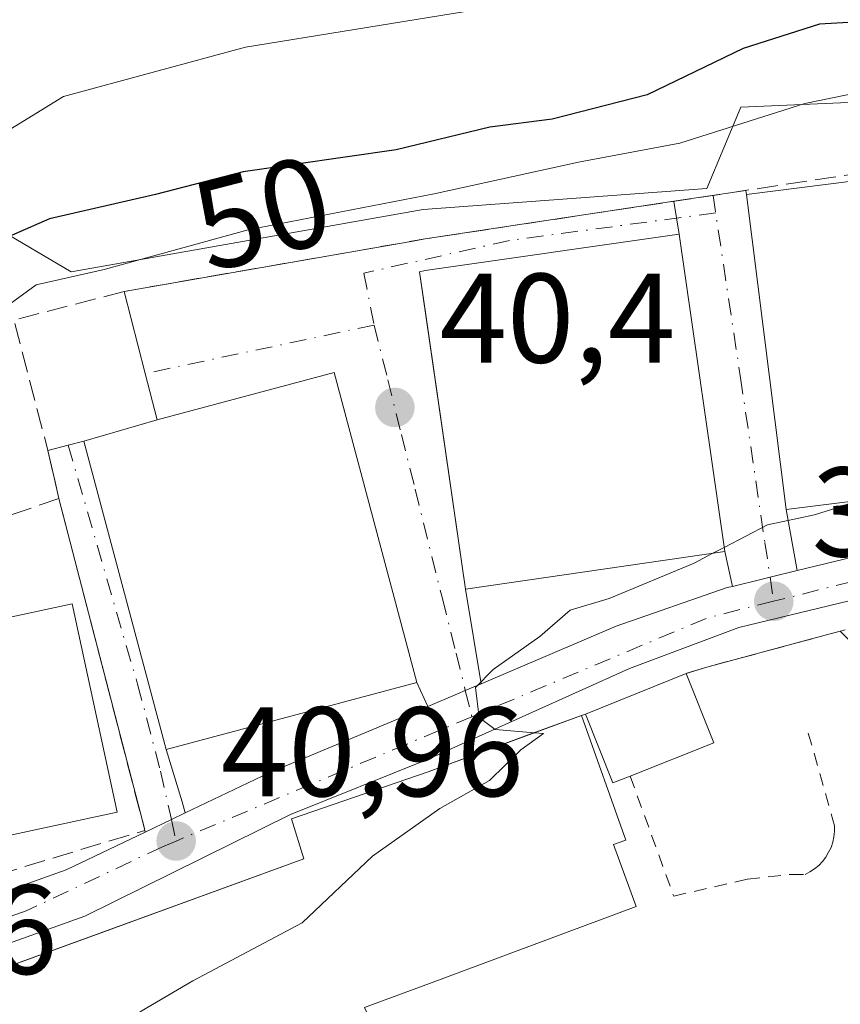
# Model space of a CAD drawing. Units: metres. Extents: x 606471 to 609889, y 4791717 to 4794099.
# Drawn here: x 606716 to 606780, y 4792921 to 4792998 of the extents above; entities that cross this region are included whole.
import ezdxf
from ezdxf.enums import TextEntityAlignment as Align

# ---------------------------------------------------------------- set-up
doc = ezdxf.new("R2010")
doc.units = ezdxf.units.M
doc.header["$MEASUREMENT"] = 0
for name, pattern in [('DGN Style 2', [1.6480167562047852, 0.988810053722871, -0.6592067024819142]), ('DGN Style 3', [2.307223458686699, 1.648016756204785, -0.6592067024819142]), ('DGN Style 4', [2.6384748266838614, 1.318413404963828, -0.6592067024819142, 0.001648016756204785, -0.6592067024819142])]:
    doc.linetypes.add(name, pattern=pattern)
for name, color, linetype, lineweight in [('Carretera de calzada única Cxs', 7, 'Continuous', 13), ('Carretera de calzada única eje', 7, 'DGN Style 4', 0), ('Comarca CxS', 21, 'Continuous', 0), ('Comunidad Autónoma CxS', 142, 'Continuous', 0), ('Curva de nivel maestra', 30, 'Continuous', 30), ('Curva de nivel normal', 30, 'Continuous', 0), ('Edificación Cxs', 1, 'Continuous', 13), ('Edificación ligera Cxs', 1, 'Continuous', 0), ('Instalación educativa CxS', 9, 'Continuous', 0), ('Municipio CxS', 4, 'Continuous', 0), ('Núcleo urbano CxS', 7, 'Continuous', 0), ('Obra de contención lineal', 1, 'DGN Style 3', 13), ('Prado CxS', 92, 'Continuous', 0), ('Provincia CxS', 1, 'Continuous', 0), ('Punto de cota en terreno', 7, 'Continuous', 0), ('Rótulo de curva de nivel directora', 7, 'Continuous', 0), ('Rótulo de punto de cota en terreno', 7, 'Continuous', 0), ('Seto lineal', 92, 'DGN Style 3', 0), ('Valla', 7, 'DGN Style 2', 0), ('Vegetación y arbolados urbanos CxS', 151, 'Continuous', 0), ('Vía urbana Cxs', 4, 'Continuous', 0), ('Vía urbana eje', 4, 'DGN Style 4', 0)]:
    doc.layers.add(name, color=color, linetype=linetype, lineweight=lineweight)
doc.styles.add('Style-Arial', font='txt')

# ---------------------------------------------------------------- blocks, each defined once
blk = doc.blocks.new('5PATER')
at = {"layer": 'Vegetación y arbolados urbanos CxS', "linetype": 'Continuous', "lineweight": 0}
h = blk.add_hatch(color=51, dxfattribs=at)
edge = h.paths.add_edge_path()
edge.add_ellipse((0, 0), major_axis=(-0.1095731443231308, -0.1110710700762829), ratio=0.9994222409660322, start_angle=0, end_angle=360)

msp = doc.modelspace()

# ---------------------------------------------------------------- linework, layer by layer
at = {"layer": 'Carretera de calzada única Cxs', "color": 7, "linetype": 'Continuous', "lineweight": 13, "extrusion": (0.2356821710264409, -0.9718146148859086, 0.005501686506580538), "elevation": -4514857.072109981, "flags": 128}
msp.add_lwpolyline([(1719309.58365061, 24881.94120621073), (1719311.99840353, 24881.73120303246), (1719312.641140992, 24881.73070143194), (1719314.840511381, 24881.61070120874)], dxfattribs=at)
at = {"layer": 'Carretera de calzada única Cxs', "color": 7, "linetype": 'Continuous', "lineweight": 13, "extrusion": (0.3904201509231943, -0.9129957318705254, 0.1183676448161148), "elevation": -4139045.973724302, "flags": 128}
msp.add_lwpolyline([(2442369.878637068, 493440.4865849573), (2442377.181965341, 493443.1598786431), (2442390.727633408, 493442.1864351786)], dxfattribs=at)
at = {"layer": 'Carretera de calzada única Cxs', "color": 7, "linetype": 'Continuous', "lineweight": 13, "extrusion": (0.4324533840343592, -0.9016551873547047, 0.001412003393562667), "elevation": -4059193.654280893, "flags": 128}
msp.add_lwpolyline([(2619780.699257183, 5774.788271727944), (2619782.979523177, 5773.99517093731), (2619784.198836775, 5773.997670939805)], dxfattribs=at)
at = {"layer": 'Carretera de calzada única Cxs', "color": 7, "linetype": 'Continuous', "lineweight": 13}
for points in [[(606698.8202000001, 4792924.190099999, 45.16670000000158), (606719.4200999998, 4792931.540100001, 44.08349999999336), (606725.6535, 4792934.5252, 43.18730000000505), (606727.7100000001, 4792935.510399999, 42.39419999999518), (606728.8093999998, 4792936.037599999, 42.39669999999751), (606735.4001000002, 4792939.200099999, 45.0512000000017), (606747.9001000002, 4792944.420100001, 44.08460000000196), (606750.2339000005, 4792945.4056, 43.37579999999434), (606750.8601000002, 4792945.670100001, 42.93550000000687), (606752.0982999997, 4792946.198100001, 41.75010000000475), (606762.7500999998, 4792950.7401, 44.03660000000673), (606771.4702000003, 4792953.770099999, 42.4091999999946), (606771.8882999998, 4792953.871300001, 42.23639999999432), (606774.2352999998, 4792954.439200001, 42.02640000000247), (606774.8600000005, 4792954.590399999, 42.02589999999327), (606776.9974999996, 4792955.1084, 41.90589999999793), (606782.8601000002, 4792956.530099999, 42.03879999999481), (606793.0800999999, 4792957.9301, 41.47569999999541), (606797.4005000005, 4792958.054099999, 40.69530000000668), (606799.6999000004, 4792958.120100001, 40.95590000000084), (606801.6901000004, 4792958.190099999, 41.18610000000626), (606807.5900999998, 4792958.370100001, 42.05520000000251), (606820.1801000005, 4792957.7601, 42.93439999999828)], [(606776.9974999996, 4792955.1084, 41.90589999999793), (606782.8601000002, 4792956.530099999, 42.03879999999481), (606793.0800999999, 4792957.9301, 41.47569999999541), (606797.4005000005, 4792958.054099999, 40.69539999999688)], [(606819.8400999998, 4792954.520099999, 44.79970000000321), (606807.5601000005, 4792955.100099999, 41.55389999999898), (606793.3501000004, 4792954.670100001, 40.19599999999627), (606783.4702000003, 4792953.3201, 40.99439999999595), (606772.3901000004, 4792950.640100001, 40.33779999999388), (606763.7901, 4792947.4101, 41.82859999999346), (606747.9301000005, 4792940.270099999, 45.97819999999774), (606737.1001000004, 4792935.9001, 45.35559999999532), (606720.9001000002, 4792927.9001, 45.40529999999853), (606700.0500999996, 4792920.460100001, 47.41370000000461), (606692.3583000004, 4792918.1362, 45.68439999999828), (606690.2117999997, 4792917.487700001, 44.800900000002), (606681.2500999998, 4792914.780099999, 46.59940000000643), (606650.8000999996, 4792908.040100001, 46.96659999999974)], [(606827.2100999998, 4792953.3201, 46.23850000000675), (606819.8400999998, 4792954.520099999, 44.79970000000321), (606807.5601000005, 4792955.100099999, 41.55389999999898), (606793.3501000004, 4792954.670100001, 40.19599999999627), (606783.4702000003, 4792953.3201, 40.99439999999595), (606772.3901000004, 4792950.640100001, 40.33779999999388), (606763.7901, 4792947.4101, 41.82859999999346), (606747.9301000005, 4792940.270099999, 45.97819999999774), (606737.1001000004, 4792935.9001, 45.35559999999532), (606720.9001000002, 4792927.9001, 45.40529999999853), (606700.0500999996, 4792920.460100001, 47.41370000000461), (606692.3583000004, 4792918.1362, 45.68439999999828)], [(606752.0982999997, 4792946.198100001, 41.75010000000475), (606762.7500999998, 4792950.7401, 44.03660000000673), (606771.4702000003, 4792953.770099999, 42.4091999999946), (606771.8882999998, 4792953.871200001, 42.23639999999432)], [(606747.9001000002, 4792944.420100001, 44.08460000000196), (606750.2339000005, 4792945.4056, 43.37579999999434), (606750.8601000002, 4792945.670100001, 42.93550000000687), (606752.0982999997, 4792946.198100001, 41.75010000000475)], [(606659.1402000004, 4792913.8301, 47.75830000000133), (606680.2100999998, 4792918.5601, 45.27360000000044), (606698.8202000001, 4792924.190099999, 45.16670000000158), (606719.4200999998, 4792931.540100001, 44.08349999999336), (606725.6535, 4792934.5252, 43.18730000000505)]]:
    msp.add_polyline3d(points, dxfattribs=at)
at = {"layer": 'Carretera de calzada única eje', "color": 7, "linetype": 'DGN Style 4', "lineweight": 0, "extrusion": (0.161303772208825, -0.09890855861625329, 0.9819359399185156), "elevation": -376149.2590943899, "flags": 128}
msp.add_lwpolyline([(4403152.479299398, 1952263.208840781), (4403148.682268989, 1952267.001907266), (4403132.296186167, 1952279.001040815)], dxfattribs=at)
at = {"layer": 'Carretera de calzada única eje', "color": 7, "linetype": 'DGN Style 4', "lineweight": 0, "extrusion": (-0.03651568355670754, -0.01533376492729671, 0.9992154324806742), "elevation": -95606.46273863073, "flags": 128}
msp.add_lwpolyline([(-4184213.072723796, 2413229.360643069), (-4184213.072723796, 2413204.080712265)], dxfattribs=at)
at = {"layer": 'Carretera de calzada única eje', "color": 7, "linetype": 'DGN Style 4', "lineweight": 0}
for points in [[(606799.9401000004, 4792956.350099999, 40.74869999999646), (606790.7600999996, 4792955.950099999, 40.66839999999502), (606781.3400999998, 4792954.2501, 41.37699999999313), (606775.1401000004, 4792952.700099999, 40.39470000000438)], [(606728.0800999999, 4792933.8201, 42.38159999999334), (606727.0100999996, 4792933.370100001, 42.33580000000075), (606716.2701000003, 4792928.3101, 44.18619999999646), (606696.5201000003, 4792921.4901, 45.75299999999697), (606691.3601000002, 4792919.8201, 45.42380000000412)]]:
    msp.add_polyline3d(points, dxfattribs=at)
at = {"layer": 'Comarca CxS', "color": 21, "linetype": 'Continuous', "lineweight": 0}
msp.add_3dface([(609888.9500008489, 4791784.96998205), (606507.5000008233, 4791730.97998205), (606471.1300008224, 4794044.569982027), (609851.4000008501, 4794098.569982026)], dxfattribs=at)
at = {"layer": 'Comunidad Autónoma CxS', "color": 142, "linetype": 'Continuous', "lineweight": 0}
msp.add_3dface([(609888.9500008489, 4791784.96998205), (606507.5000008233, 4791730.97998205), (606471.1300008224, 4794044.569982027), (609851.4000008501, 4794098.569982026)], dxfattribs=at)
at = {"layer": 'Curva de nivel maestra', "color": 30, "linetype": 'Continuous', "lineweight": 30, "elevation": 50, "flags": 128}
msp.add_lwpolyline([(606821.0800000001, 4793002.190099999), (606816.1699999999, 4792999.890100001), (606806.5300000003, 4792998.290100001), (606794.2599999999, 4792998.100099999), (606785.6399999997, 4792998.530099999), (606778.7599999999, 4792998.1501), (606772.7400000002, 4792996.220100001), (606765.1699999999, 4792992.5801), (606757.7100000001, 4792990.670100001), (606752.79, 4792990.040100001), (606745.4100000003, 4792988.2501), (606733.3600000005, 4792986.520099999), (606726.4600000001, 4792984.720100001), (606718.1100000005, 4792982.8101), (606712.5800000001, 4792980.4001), (606709.5099999999, 4792978.110099999), (606707.8799999999, 4792975.640100001), (606707.6430000003, 4792975.112700001)], dxfattribs=at)
at = {"layer": 'Curva de nivel normal', "color": 30, "linetype": 'Continuous', "lineweight": 0, "flags": 128}
for points, elevation in [([(606829.8399999999, 4793014.66), (606813.2999999998, 4793009.359999999), (606803.5300000003, 4793007.57), (606795.8700000001, 4793005.800000001), (606784.8099999996, 4793004.279999999), (606774.9800000006, 4793003.180000001), (606752.8200000003, 4792999.439999999), (606733.54, 4792996.34), (606719.2199999997, 4792992.439999999), (606712.5800000001, 4792988.380000001), (606705.9000000004, 4792984.869999999), (606700.8799999999, 4792982.970000001), (606694.4600000001, 4792980.230000001), (606685.5199999996, 4792978.140000001), (606679.1299999999, 4792976.050000001), (606673.4800000006, 4792976), (606666.0499999998, 4792976.390000001), (606649.9299999997, 4792978)], 55), ([(606800.6972000003, 4792994.079800001), (606798.7100000001, 4792994.34), (606789.1100000005, 4792994.26), (606777.5999999996, 4792991.880000001), (606767.7599999999, 4792988.76), (606759.7599999999, 4792987.279999999), (606748.4000000004, 4792984.77), (606733.75, 4792981.939999999), (606722.4100000003, 4792978.810000001), (606717.0599999996, 4792977.619999999), (606714.7199999997, 4792975.92), (606713.75, 4792971), (606714.9500000002, 4792961.59), (606713.6600000003, 4792954.09), (606711.6200000001, 4792950.7237)], 45), ([(606782.0324999997, 4792960.6634), (606778.3499999996, 4792959.51), (606774.6600000003, 4792958.710000001), (606771.2525000004, 4792956.9386)], 40), ([(606770.3591, 4792956.474099999), (606768.8700000001, 4792955.699999999), (606762.1799999997, 4792952.91), (606759.1200000001, 4792951.99), (606756.7199999997, 4792949.930000001), (606753.0599999996, 4792947.32), (606751.6600000003, 4792945.92), (606751.9600000001, 4792943.539999999), (606753.2199999997, 4792942.59), (606756.3090000004, 4792942.3455)], 40), ([(606771.2525000004, 4792956.9386), (606770.3591, 4792956.474099999)], 40), ([(606756.3090000004, 4792942.3455), (606757.0099999999, 4792942.289999999), (606755.2199999997, 4792941), (606752.7699999996, 4792938.59), (606748.8499999996, 4792936.369999999), (606743.54, 4792932.630000001), (606738.0099999999, 4792927.380000001), (606729.4000000004, 4792922.82), (606725.3399999999, 4792920.41), (606723.2100000001, 4792918.970000001), (606721.2100000001, 4792916.199999999), (606718.2100000001, 4792914), (606711.54, 4792911.710000001), (606705.8799999999, 4792908.890000001), (606703.4400000004, 4792906.65), (606703.4107999997, 4792906.373299999)], 40)]:
    msp.add_lwpolyline(points, dxfattribs=dict(at, elevation=elevation))
at = {"layer": 'Edificación Cxs', "color": 1, "linetype": 'Continuous', "lineweight": 13, "flags": 128}
for points, elevation in [([(606771.3000999996, 4792956.610099999), (606750.8701, 4792953.6601), (606747.7100999998, 4792975.4301), (606747.2600999996, 4792978.630100001), (606747.6901000004, 4792978.7401), (606767.6901000004, 4792981.590100001)], 49.70200000000477), ([(606747.0301000001, 4792946.3101), (606727.3101000005, 4792941.030099999), (606720.8201000001, 4792965.300100001), (606726.6001000004, 4792966.9901), (606740.5201000003, 4792970.720100001)], 50.30160000000615), ([(606743.5601000005, 4792919.340100001), (606726.7100999998, 4792913.600099999), (606726.1700999998, 4792914.5801), (606723.1501000002, 4792913.590100001), (606722.5301000001, 4792913.390100001), (606699.2600999996, 4792904.850099999), (606697.4901000002, 4792904.360099999), (606693.3000999996, 4792916.090100001), (606722.9634999996, 4792926.888800001), (606738.1300999997, 4792932.4101), (606737.1601, 4792935.5701), (606747.9401000004, 4792939.2601), (606760.0100999996, 4792943.710100001), (606763.5100999996, 4792933.880100001), (606762.5201000003, 4792933.540100001), (606764.3201000001, 4792928.670100001), (606748.0500999996, 4792922.590100001), (606743.5372000001, 4792920.9363), (606742.9200999998, 4792920.710100001)], 49.93050000000223)]:
    msp.add_lwpolyline(points, close=True, dxfattribs=dict(at, elevation=elevation))
at = {"layer": 'Edificación Cxs', "color": 1, "linetype": 'Continuous', "lineweight": 13}
for points in [[(606797.0900999998, 4792962.5601, 45.29979999999341), (606776.1300999997, 4792959.920100001, 47.46199999999953), (606772.9901000002, 4792984.7301, 48.05490000000282), (606793.9401000004, 4792987.390100001, 49.4265000000014), (606797.0900999998, 4792962.5601, 45.29979999999341)], [(606771.3000999996, 4792956.610099999, 46.37110000000393), (606750.8701, 4792953.6601, 47.7045999999973), (606747.7100999998, 4792975.4301, 49.70200000000477), (606747.2600999996, 4792978.630100001, 48.67089999999735), (606747.6901000004, 4792978.7401, 49.09480000000622), (606767.6901000004, 4792981.590100001, 48.130799999999), (606771.3000999996, 4792956.610099999, 46.37110000000393)], [(606747.0301000001, 4792946.3101, 46.45020000000659), (606727.3101000005, 4792941.030099999, 48.57679999999527), (606720.8201000001, 4792965.300100001, 48.23739999999816), (606726.6001000004, 4792966.9901, 50.30160000000615), (606740.5201000003, 4792970.720100001, 46.10559999999532), (606747.0301000001, 4792946.3101, 46.45020000000659)], [(606723.4401000004, 4792936.0801, 45.5908999999956), (606711.5900999998, 4792933.550100001, 46.48990000000049), (606708.0601000005, 4792949.960100001, 48.34519999999611), (606719.9001000002, 4792952.5001, 49.17560000000231), (606723.4401000004, 4792936.0801, 45.5908999999956)], [(606699.2600999996, 4792904.850099999, 46.7100999999966), (606697.4901000002, 4792904.360099999, 46.32580000000598), (606693.3000999996, 4792916.090100001, 47.14990000000398), (606722.9634999996, 4792926.888800001, 47.00560000000405), (606738.1300999997, 4792932.4101, 49.93050000000221), (606737.1601, 4792935.5701, 45.76609999999346), (606747.9401000004, 4792939.2601, 47.46279999999388), (606760.0100999996, 4792943.710100001, 44.33800000000338), (606763.5100999996, 4792933.880100001, 46.23949999999604), (606762.5201000003, 4792933.540100001, 48.08930000000692), (606764.3201000001, 4792928.670100001, 42.94430000000284), (606748.0500999996, 4792922.590100001, 45.42389999999432), (606743.5372000001, 4792920.9363, 46.42389999999432), (606742.9200999998, 4792920.710100001, 46.49709999999322), (606743.5601000005, 4792919.340100001, 43.70669999999518), (606726.7100999998, 4792913.600099999, 44.17789999999513), (606726.1700999998, 4792914.5801, 46.04989999999816), (606723.1501000002, 4792913.590100001, 46.42479999999341)]]:
    msp.add_polyline3d(points, dxfattribs=at)
for points in [[(606797.0900999998, 4792962.5601, 49.4265000000014), (606776.1300999997, 4792959.920100001, 49.4265000000014), (606772.9901000002, 4792984.7301, 49.4265000000014), (606793.9401000004, 4792987.390100001, 49.4265000000014)], [(606723.4401000004, 4792936.0801, 49.17560000000231), (606711.5900999998, 4792933.550100001, 49.17560000000231), (606708.0601000005, 4792949.960100001, 49.17560000000231), (606719.9001000002, 4792952.5001, 49.17560000000231)]]:
    msp.add_3dface(points, dxfattribs=at)
at = {"layer": 'Edificación ligera Cxs', "color": 1, "linetype": 'Continuous', "lineweight": 0, "elevation": 46.02060000000346, "flags": 128}
msp.add_lwpolyline([(606763.8400999998, 4792938.9301), (606762.4801000003, 4792938.390100001), (606760.3201000001, 4792943.8201), (606768.2401000002, 4792947.0101), (606770.4200999998, 4792941.5601)], close=True, dxfattribs=at)
at = {"layer": 'Edificación ligera Cxs', "color": 1, "linetype": 'Continuous', "lineweight": 0, "extrusion": (0.3614026940103727, 0.1455649739415859, 0.9209771610216132), "elevation": 917010.1634751824, "flags": 128}
msp.add_lwpolyline([(4219173.156539387, -2167519.039327529), (4219173.156539388, -2167528.310237215)], dxfattribs=at)
at = {"layer": 'Edificación ligera Cxs', "color": 1, "linetype": 'Continuous', "lineweight": 0, "extrusion": (0.5138762382106725, 0.09363039899502884, 0.8527394444884557), "elevation": 760603.8396459651, "flags": 128}
msp.add_lwpolyline([(4606550.636076193, -1241644.786902015), (4606544.883578226, -1241646.156325697), (4606543.475661197, -1241638.012150745)], dxfattribs=at)
at = {"layer": 'Edificación ligera Cxs', "color": 1, "linetype": 'Continuous', "lineweight": 0, "extrusion": (0.6658242804134472, 0.4705939132526585, 0.5789813437594208), "elevation": 2659551.469739347, "flags": 128}
msp.add_lwpolyline([(3563805.197128955, -1888519.114010371), (3563805.541111023, -1888516.657491545), (3563811.222059104, -1888519.023986664)], dxfattribs=at)
at = {"layer": 'Instalación educativa CxS', "color": 9, "linetype": 'Continuous', "lineweight": 0, "extrusion": (0.3614026940103727, 0.1455649739415859, 0.9209771610216132), "elevation": 917010.1634751824, "flags": 128}
msp.add_lwpolyline([(4219173.156539387, -2167519.039327529), (4219173.156539388, -2167528.310237215)], dxfattribs=at)
at = {"layer": 'Instalación educativa CxS', "color": 9, "linetype": 'Continuous', "lineweight": 0, "extrusion": (0.5657451193693033, 0.2007482664621608, 0.799770337923488), "elevation": 1305482.115613079, "flags": 128}
msp.add_lwpolyline([(4314096.619702382, -1739181.969115498), (4314096.619702382, -1739182.380405675)], dxfattribs=at)
at = {"layer": 'Instalación educativa CxS', "color": 9, "linetype": 'Continuous', "lineweight": 0, "extrusion": (0.3420790778840972, -0.9396711682123812, 1.021493539496486e-05), "elevation": -4296227.976389884, "flags": 128}
msp.add_lwpolyline([(2209648.518644134, 91.03559122561683), (2209680.086495205, 90.89129122560936), (2209696.226833158, 93.81619122576012)], dxfattribs=at)
at = {"layer": 'Instalación educativa CxS', "color": 9, "linetype": 'Continuous', "lineweight": 0}
for points in [[(606693.3000999996, 4792916.090100001, 47.14990000000398), (606738.1300999997, 4792932.4101, 49.93050000000221), (606737.1601, 4792935.5701, 45.76609999999346), (606747.9401000004, 4792939.2601, 47.46279999999388), (606756.1098999997, 4792942.2722, 46.66689999999653), (606760.0100999996, 4792943.710100001, 44.33800000000338), (606760.3201000001, 4792943.8201, 44.0911000000051), (606768.2401000002, 4792947.0101, 40.47900000000664), (606769.8701, 4792947.5101, 40.38400000000547), (606777.8210000005, 4792949.649, 40.76919999999518), (606780.3901000004, 4792950.340100001, 41.85709999999381), (606788.0201000003, 4792942.6501, 42.7048000000068), (606789.3400999998, 4792943.950099999, 41.08090000000084), (606802.9801000003, 4792930.100099999, 39.24049999999988), (606801.7100999998, 4792928.840100001, 39.16300000000047), (606804.2600999996, 4792926.2601, 39.65630000000237), (606802.2100999998, 4792924.2301, 38.9484999999986), (606799.7901, 4792921.850099999, 38.9890000000014), (606799.2600999996, 4792921.4101, 39.03979999999865), (606772.8262999998, 4792899.874199999, 46.10129999999481)], [(606768.2401000002, 4792947.0101, 40.47900000000664), (606769.8701, 4792947.5101, 40.38400000000547), (606777.8210000005, 4792949.649, 40.76919999999518), (606780.3901000004, 4792950.340100001, 41.85709999999381)], [(606738.1300999997, 4792932.4101, 49.93050000000221), (606737.1601, 4792935.5701, 45.76609999999346), (606747.9401000004, 4792939.2601, 47.46279999999388), (606756.1098999997, 4792942.2722, 46.66689999999653), (606760.0100999996, 4792943.710100001, 44.33800000000338)]]:
    msp.add_polyline3d(points, dxfattribs=at)
at = {"layer": 'Municipio CxS', "color": 4, "linetype": 'Continuous', "lineweight": 0}
msp.add_3dface([(609888.9500008489, 4791784.96998205), (606507.5000008233, 4791730.97998205), (606471.1300008224, 4794044.569982027), (609851.4000008501, 4794098.569982026)], dxfattribs=at)
at = {"layer": 'Núcleo urbano CxS', "color": 7, "linetype": 'Continuous', "lineweight": 0}
for points in [[(606690.9619000005, 4792827.944900001, 37.04260000000068), (606677.1583000004, 4792878.691099999, 40.81549999999697), (606668.5686999997, 4792915.576099999, 45.41220000000612), (606659.5040999996, 4792954.062700001, 52.16180000000168), (606684.0799000004, 4792959.8749, 50.7103000000061), (606680.5037000002, 4792979.085300001, 56.81339999999909), (606712.2275, 4792983.108100001, 52.92350000000442), (606719.8252999998, 4792978.6395, 46.42350000000442), (606747.5264999997, 4792983.5549, 45.80909999999858), (606769.8744999999, 4792985.201500001, 43.35439999999653), (606772.5449000001, 4792991.595699999, 48.26499999999942), (606782.8219, 4792992.0461, 46.00209999999788), (606796.2281, 4792992.492900001, 45.01540000000386), (606796.6744999997, 4792998.300899999, 51.0789999999979), (606802.2178999997, 4792998.300899999, 50.30800000000454), (606823.0367000002, 4792998.301100001, 49.63490000000456)], [(606802.2178999997, 4792998.300899999, 50.30800000000454), (606796.6744999997, 4792998.300899999, 51.0789999999979), (606796.2281, 4792992.492900001, 45.01540000000386), (606782.8219, 4792992.0461, 46.00209999999788), (606772.5449000001, 4792991.595699999, 48.26499999999942), (606769.8744999999, 4792985.201500001, 43.35439999999653), (606747.5264999997, 4792983.5549, 45.80909999999858), (606719.8252999998, 4792978.6395, 46.42350000000442), (606712.2275, 4792983.108100001, 52.92350000000442), (606680.5037000002, 4792979.085300001, 56.81339999999909)]]:
    msp.add_polyline3d(points, dxfattribs=at)
at = {"layer": 'Obra de contención lineal', "color": 1, "linetype": 'DGN Style 3', "lineweight": 13, "extrusion": (0.108246275751722, -0.8956340082724638, 0.4314191314854764), "elevation": -4227058.193582608, "flags": 128}
msp.add_lwpolyline([(1177512.121254594, 2021483.819090757), (1177458.66459232, 2021480.139664869), (1177434.629140181, 2021477.207009247)], dxfattribs=at)
at = {"layer": 'Obra de contención lineal', "color": 1, "linetype": 'DGN Style 3', "lineweight": 13, "extrusion": (0.2959099160792454, -0.04110436297712236, 0.9543310499560511), "elevation": -17433.54140243633, "flags": 128}
msp.add_lwpolyline([(4830871.686065167, 55840.85151838663), (4830868.265957466, 55849.51525085024), (4830858.469515929, 55845.27526711125)], dxfattribs=at)
at = {"layer": 'Obra de contención lineal', "color": 1, "linetype": 'DGN Style 3', "lineweight": 13, "extrusion": (0.9690530951085708, 0.2424977746389039, 0.04616197738050867), "elevation": 1750227.326222969, "flags": 128}
msp.add_lwpolyline([(4502309.007867116, -80833.65543068184), (4502305.110337398, -80831.9549178803), (4502278.128196788, -80836.86565288236)], dxfattribs=at)
at = {"layer": 'Obra de contención lineal', "color": 1, "linetype": 'DGN Style 3', "lineweight": 13, "extrusion": (0.5657451193693033, 0.2007482664621608, 0.799770337923488), "elevation": 1305482.115613079, "flags": 128}
msp.add_lwpolyline([(4314096.619702382, -1739182.380405675), (4314096.619702382, -1739181.969115498)], dxfattribs=at)
at = {"layer": 'Obra de contención lineal', "color": 1, "linetype": 'DGN Style 3', "lineweight": 13}
msp.add_polyline3d([(606802.7801000001, 4792953.550100001, 42.20359999999346), (606796.5601000005, 4792953.4901, 40.06479999999283), (606782.9901000002, 4792951.040100001, 42.03059999999823), (606780.3901000004, 4792950.340100001, 41.85709999999381), (606769.8701, 4792947.5101, 40.38400000000547), (606768.2401000002, 4792947.0101, 40.47900000000664)], dxfattribs=at)
at = {"layer": 'Prado CxS', "color": 92, "linetype": 'Continuous', "lineweight": 0}
for points in [[(606766.7361000003, 4793113.027100001, 112.0694999999978), (606773.6957, 4793079.395500001, 99.85649999999441), (606780.6533000004, 4793063.159299999, 91.34510000000591), (606784.1019000001, 4793049.0131, 83.33250000000407), (606784.7210999997, 4793048.492500001, 82.97259999999369), (606796.9095000001, 4793038.253699999, 75.33120000000054), (606801.9084999999, 4793001.799699999, 53.29559999999765), (606802.2178999997, 4792998.300899999, 50.30800000000454), (606796.6744999997, 4792998.300899999, 51.0789999999979), (606796.2281, 4792992.492900001, 45.01540000000386), (606782.8219, 4792992.0461, 46.00209999999788), (606772.5449000001, 4792991.595699999, 48.26499999999942), (606769.8744999999, 4792985.201500001, 43.35439999999653), (606747.5264999997, 4792983.5549, 45.80909999999858), (606719.8252999998, 4792978.6395, 46.42350000000442), (606712.2275, 4792983.108100001, 52.92350000000442), (606680.5037000002, 4792979.085300001, 56.81339999999909), (606627.8997, 4792979.8079, 56.22950000000128)], [(606802.2178999997, 4792998.300899999, 50.30800000000454), (606796.6744999997, 4792998.300899999, 51.0789999999979), (606796.2281, 4792992.492900001, 45.01540000000386), (606782.8219, 4792992.0461, 46.00209999999788), (606772.5449000001, 4792991.595699999, 48.26499999999942), (606769.8744999999, 4792985.201500001, 43.35439999999653), (606747.5264999997, 4792983.5549, 45.80909999999858), (606719.8252999998, 4792978.6395, 46.42350000000442), (606712.2275, 4792983.108100001, 52.92350000000442), (606680.5037000002, 4792979.085300001, 56.81339999999909)]]:
    msp.add_polyline3d(points, dxfattribs=at)
at = {"layer": 'Provincia CxS', "color": 1, "linetype": 'Continuous', "lineweight": 0}
msp.add_3dface([(609888.9500008489, 4791784.96998205), (606507.5000008233, 4791730.97998205), (606471.1300008224, 4794044.569982027), (609851.4000008501, 4794098.569982026)], dxfattribs=at)
at = {"layer": 'Seto lineal', "color": 92, "linetype": 'DGN Style 3', "lineweight": 0, "extrusion": (0.02106457179717814, 0.007124565163867573, 0.9997527316222885), "elevation": 46976.19107369579, "flags": 128}
msp.add_lwpolyline([(4345905.225171074, -2109853.50587823), (4345905.225171075, -2109838.395795635)], dxfattribs=at)
at = {"layer": 'Seto lineal', "color": 92, "linetype": 'DGN Style 3', "lineweight": 0, "extrusion": (0.1090747918212978, -0.134538884839415, 0.9848867844860684), "elevation": -578615.0041205559, "flags": 128}
msp.add_lwpolyline([(3489712.600374502, 3290536.079252823), (3489701.08455213, 3290511.822236174), (3489715.573642377, 3290505.816440654)], dxfattribs=at)
at = {"layer": 'Valla', "color": 7, "linetype": 'DGN Style 2', "lineweight": 0}
msp.add_polyline3d([(606763.8400999998, 4792938.9301, 44.01769999999669), (606767.2701000003, 4792929.4801, 39.34709999999905), (606773.0800999999, 4792930.8201, 37.99989999999525), (606776.5000999998, 4792931.190099999, 38.02659999999742), (606777.6201, 4792931.170100001, 38.02989999999409), (606778.0000999998, 4792931.380100001, 38.02079999999842), (606778.3601000002, 4792931.620100001, 38.01270000000659), (606778.6901000004, 4792931.9001, 38.00620000000345), (606778.9901000002, 4792932.210100001, 38.00089999999909), (606779.2500999998, 4792932.5601, 38.02180000000226), (606779.4700999996, 4792932.9301, 38.18420000000333), (606779.6601, 4792933.3201, 38.37790000000678), (606779.8000999996, 4792933.7301, 38.5969000000041), (606779.8901000004, 4792934.1501, 38.82829999999376), (606779.9401000004, 4792934.5801, 39.06600000000617), (606779.9401000004, 4792935.020099999, 39.29929999999877), (606777.8201000001, 4792942.4901, 41.56070000000182)], dxfattribs=at)
at = {"layer": 'Vía urbana Cxs', "color": 4, "linetype": 'Continuous', "lineweight": 0, "extrusion": (-0.09412099159327328, -0.01422093570370426, 0.9954591924982211), "elevation": -125223.1517291892, "flags": 128}
msp.add_lwpolyline([(-4648545.491353237, 1310041.212038395), (-4648545.491353236, 1310046.975293349)], dxfattribs=at)
at = {"layer": 'Vía urbana Cxs', "color": 4, "linetype": 'Continuous', "lineweight": 0, "extrusion": (-0.04721555350611915, 0.4974830836306992, 0.8661877816088159), "elevation": 2355821.325312094, "flags": 128}
msp.add_lwpolyline([(-1056920.183882734, -4083369.283874629), (-1056920.183882734, -4083368.914866987)], dxfattribs=at)
at = {"layer": 'Vía urbana Cxs', "color": 4, "linetype": 'Continuous', "lineweight": 0, "extrusion": (0.002976008620638133, -0.02351425919968218, 0.9997190720332289), "elevation": -110849.6822343475, "flags": 128}
msp.add_lwpolyline([(1203779.389297916, 4677553.165560603), (1203779.389297916, 4677528.150620459)], dxfattribs=at)
at = {"layer": 'Vía urbana Cxs', "color": 4, "linetype": 'Continuous', "lineweight": 0, "extrusion": (0.98790870009045, 0.1549171014757405, 0.006090316572460401), "elevation": 1341946.188480263, "flags": 128}
msp.add_lwpolyline([(4641118.227353754, -8125.705911611753), (4641118.215812532, -8125.707911648839), (4641115.59523952, -8124.896996609489)], dxfattribs=at)
msp.add_lwpolyline([(4641118.227353754, -8125.705911611753), (4641118.215812532, -8125.707911648839), (4641115.59523952, -8124.896996609489)], dxfattribs=at)
at = {"layer": 'Vía urbana Cxs', "color": 4, "linetype": 'Continuous', "lineweight": 0, "extrusion": (0.1453427054951807, -0.9834935120191026, 0.1077775940336041), "elevation": -4625671.851982334, "flags": 128}
msp.add_lwpolyline([(1300955.022219154, 501513.2132301984), (1300934.820447488, 501514.1828783699), (1300934.37898608, 501513.7564946978)], dxfattribs=at)
at = {"layer": 'Vía urbana Cxs', "color": 4, "linetype": 'Continuous', "lineweight": 0, "extrusion": (0.009947896880286135, -0.06883613964628543, 0.9975783804926088), "elevation": -323846.2734012788, "flags": 128}
msp.add_lwpolyline([(1286068.142194688, 4645616.945456503), (1286068.142194688, 4645642.246228115)], dxfattribs=at)
at = {"layer": 'Vía urbana Cxs', "color": 4, "linetype": 'Continuous', "lineweight": 0, "extrusion": (0.005476208258518903, -0.03787837124890801, 0.9992673516805396), "elevation": -178178.9143410701, "flags": 128}
msp.add_lwpolyline([(1286311.503332927, 4653433.289462805), (1286311.503332927, 4653408.041359198)], dxfattribs=at)
at = {"layer": 'Vía urbana Cxs', "color": 4, "linetype": 'Continuous', "lineweight": 0, "extrusion": (-0.9681307874280941, -0.2504414298390601, 0.001366987207586417), "elevation": -1787748.1385188, "flags": 128}
msp.add_lwpolyline([(-4488273.622509185, 2494.132766078343), (-4488277.384428126, 2488.19456053011), (-4488284.056796433, 2488.979661263645)], dxfattribs=at)
at = {"layer": 'Vía urbana Cxs', "color": 4, "linetype": 'Continuous', "lineweight": 0, "extrusion": (0.2667052416237606, 0.0846751106302869, 0.9600512693237587), "elevation": 567710.4667281932, "flags": 128}
msp.add_lwpolyline([(4384637.601612939, -1947597.037583629), (4384662.837169429, -1947598.268356556), (4384663.494249893, -1947583.273225304)], dxfattribs=at)
at = {"layer": 'Vía urbana Cxs', "color": 4, "linetype": 'Continuous', "lineweight": 0, "extrusion": (0.2372512001837175, -0.9713405705230993, 0.01446941834510954), "elevation": -4511655.708384258, "flags": 128}
msp.add_lwpolyline([(1726647.146399937, 65334.34366368851), (1726648.807705164, 65335.46858145334), (1726650.076134728, 65336.11114872212)], dxfattribs=at)
at = {"layer": 'Vía urbana Cxs', "color": 4, "linetype": 'Continuous', "lineweight": 0, "extrusion": (-0.003489653092497711, 0.01304990455416188, 0.9999087569935676), "elevation": 60478.72751024476, "flags": 128}
msp.add_lwpolyline([(606717.2935800373, 4792584.164417148), (606723.7847250033, 4792559.892350291)], dxfattribs=at)
at = {"layer": 'Vía urbana Cxs', "color": 4, "linetype": 'Continuous', "lineweight": 0, "extrusion": (-0.9747818766019956, -0.2231597904501867, 3.121731661390897e-05), "elevation": -1661014.661089662, "flags": 128}
msp.add_lwpolyline([(-4536696.0544657, 100.0212206243165), (-4536697.860719862, 99.47242062404503), (-4536699.952785851, 98.3225206234953)], dxfattribs=at)
at = {"layer": 'Vía urbana Cxs', "color": 4, "linetype": 'Continuous', "lineweight": 0, "extrusion": (0.9680144555177702, 0.250894427060865, 1.945342072029596e-05), "elevation": 1789839.767113311, "flags": 128}
msp.add_lwpolyline([(4487405.959339909, 8.444793989953475), (4487406.111924902, 8.530993990274975), (4487409.448660406, 11.04329399043794), (4487432.942432763, 13.35029399087516)], dxfattribs=at)
at = {"layer": 'Vía urbana Cxs', "color": 4, "linetype": 'Continuous', "lineweight": 0, "extrusion": (0.1331849084602802, -0.7388123404528346, 0.6606194863558231), "elevation": -3460253.158600399, "flags": 128}
msp.add_lwpolyline([(1447466.824694497, 3045017.231445754), (1447466.824694497, 3045009.830426443)], dxfattribs=at)
at = {"layer": 'Vía urbana Cxs', "color": 4, "linetype": 'Continuous', "lineweight": 0, "extrusion": (0.1738301024616175, -0.8094241198396597, 0.5609061326995594), "elevation": -3774033.55845835, "flags": 128}
msp.add_lwpolyline([(1599623.634936078, 2557040.059101585), (1599623.634936078, 2557045.05342802)], dxfattribs=at)
at = {"layer": 'Vía urbana Cxs', "color": 4, "linetype": 'Continuous', "lineweight": 0, "extrusion": (0.2356821710264409, -0.9718146148859086, 0.005501686506580538), "elevation": -4514857.072109981, "flags": 128}
msp.add_lwpolyline([(1719309.58365061, 24881.94120621073), (1719311.99840353, 24881.73120303246), (1719312.641140992, 24881.73070143194), (1719314.840511381, 24881.61070120874)], dxfattribs=at)
at = {"layer": 'Vía urbana Cxs', "color": 4, "linetype": 'Continuous', "lineweight": 0, "extrusion": (0.1004711420691572, -0.6104182235465114, 0.7856813234216787), "elevation": -2864707.825255329, "flags": 128}
msp.add_lwpolyline([(1377112.868635596, 3638345.864739626), (1377112.868635596, 3638336.239460955)], dxfattribs=at)
at = {"layer": 'Vía urbana Cxs', "color": 4, "linetype": 'Continuous', "lineweight": 0, "extrusion": (0.3139400505882851, -0.6820860965820353, 0.6604545415742914), "elevation": -3078689.168314643, "flags": 128}
msp.add_lwpolyline([(2555118.273943529, 2708044.098874476), (2555118.273943529, 2708047.249103542)], dxfattribs=at)
at = {"layer": 'Vía urbana Cxs', "color": 4, "linetype": 'Continuous', "lineweight": 0, "extrusion": (0.9577473794447985, 0.2876107735997975, 8.714772452193469e-06), "elevation": 1959592.969194474, "flags": 128}
msp.add_lwpolyline([(4415925.40055743, 31.49939317574342), (4415921.095961412, 25.29219317551788), (4415920.187788806, 25.31929317551097)], dxfattribs=at)
at = {"layer": 'Vía urbana Cxs', "color": 4, "linetype": 'Continuous', "lineweight": 0, "extrusion": (0.4324533840343592, -0.9016551873547047, 0.001412003393562667), "elevation": -4059193.654280893, "flags": 128}
msp.add_lwpolyline([(2619780.699257183, 5774.788271727944), (2619782.979523177, 5773.99517093731), (2619784.198836775, 5773.997670939805)], dxfattribs=at)
at = {"layer": 'Vía urbana Cxs', "color": 4, "linetype": 'Continuous', "lineweight": 0, "extrusion": (0.1153140358361239, -0.4657444128705469, 0.8773738171492552), "elevation": -2162280.601209599, "flags": 128}
msp.add_lwpolyline([(1740847.738587521, 3954026.951858279), (1740847.738587521, 3954027.110255153)], dxfattribs=at)
at = {"layer": 'Vía urbana Cxs', "color": 4, "linetype": 'Continuous', "lineweight": 0}
for points in [[(606776.9974999996, 4792955.1084, 41.90589999999793), (606774.8600000005, 4792954.590399999, 42.02589999999327), (606774.2352999998, 4792954.439200001, 42.02640000000247), (606771.8882999998, 4792953.871300001, 42.23639999999432), (606771.3000999996, 4792956.610099999, 46.37110000000393), (606767.6901000004, 4792981.590100001, 48.130799999999), (606767.289, 4792984.1798, 47.31990000000224), (606767.2872000001, 4792984.191199999, 47.32189999999537), (606772.9599000001, 4792985.0483, 47.87050000000454), (606772.9901000002, 4792984.7301, 48.05490000000282), (606776.1300999997, 4792959.920100001, 47.46199999999953)], [(606767.6901000004, 4792981.590100001, 48.130799999999), (606747.6901000004, 4792978.7401, 49.09480000000622), (606747.2600999996, 4792978.630100001, 48.67089999999735), (606750.8701, 4792953.6601, 47.7045999999973), (606752.0982999997, 4792946.198100001, 41.75010000000475), (606750.8601000002, 4792945.670100001, 42.93550000000687), (606750.2339000005, 4792945.4056, 43.37579999999434), (606747.9001000002, 4792944.420100001, 44.08460000000196), (606747.0301999999, 4792946.3101, 46.44999999999709), (606740.5201000003, 4792970.720100001, 46.10559999999532), (606726.6001000004, 4792966.9901, 50.30160000000615), (606725.6501000002, 4792970.630100001, 44.363400000002), (606723.9801000003, 4792977.090100001, 45.14849999999569), (606746.8735999997, 4792981.0876, 47.4539999999979), (606747.6901000004, 4792981.2301, 47.79420000000391), (606767.2872000001, 4792984.191199999, 47.32189999999537), (606767.289, 4792984.1798, 47.31990000000224)], [(606728.8093999998, 4792936.037599999, 42.39669999999751), (606727.7100000001, 4792935.510399999, 42.39419999999518), (606725.6535, 4792934.5252, 43.18730000000505), (606725.6201, 4792934.6601, 43.26330000000598), (606725.5817999998, 4792934.807800001, 43.34949999999662), (606724.7446, 4792938.037799999, 45.86179999999877), (606718.8501000004, 4792960.780099999, 48.16879999999946), (606718.4469999997, 4792962.5408, 47.61999999999534), (606717.9801000003, 4792964.5801, 46.47010000000591), (606719.5900999998, 4792964.9901, 47.59489999999641), (606720.8201000001, 4792965.300100001, 48.23739999999816), (606727.3101000005, 4792941.030099999, 48.57679999999527), (606728.5482000001, 4792936.907400001, 42.36960000000545)]]:
    msp.add_polyline3d(points, close=True, dxfattribs=at)
for points in [[(606723.9801000003, 4792977.090100001, 45.14849999999569), (606746.8735999997, 4792981.0876, 47.4539999999979), (606747.6901000004, 4792981.2301, 47.79420000000391), (606767.2872000001, 4792984.191199999, 47.32189999999537)], [(606747.9001000002, 4792944.420100001, 44.08460000000196), (606750.2339000005, 4792945.4056, 43.37579999999434), (606750.8601000002, 4792945.670100001, 42.93550000000687), (606752.0982999997, 4792946.198100001, 41.75010000000475)]]:
    msp.add_polyline3d(points, dxfattribs=at)
at = {"layer": 'Vía urbana eje', "color": 4, "linetype": 'DGN Style 4', "lineweight": 0, "extrusion": (-0.2066981680373675, 0.9784033681508094, 0.001648187230822351), "elevation": 4564049.600287762, "flags": 128}
msp.add_lwpolyline([(-1584341.248382369, -7478.630730616768), (-1584336.751172144, -7479.313728958614), (-1584332.244177872, -7479.347031589692), (-1584322.820224591, -7478.055029834814)], dxfattribs=at)
at = {"layer": 'Vía urbana eje', "color": 4, "linetype": 'DGN Style 4', "lineweight": 0}
for points in [[(606770.3678000001, 4792984.6566, 47.51270000000659), (606772.5301000001, 4792970.300100001, 47.28740000000107), (606774.4501, 4792957.3301, 44.54820000000473), (606774.8601000002, 4792954.590100001, 42.02559999999357), (606775.1401000004, 4792952.700099999, 40.39470000000438)], [(606770.5750000002, 4792983.280999999, 47.80130000000645), (606754.3273999998, 4792981.1031, 49.898199999996), (606742.8702999996, 4792978.536800001, 42.87140000000363), (606743.6801000005, 4792974.440099999, 43.78770000000077)], [(606743.6801000005, 4792974.440099999, 43.78770000000077), (606744.7600999996, 4792970.140100001, 46.81560000000172), (606745.8300999999, 4792965.8301, 48.0457000000024), (606746.9101, 4792961.530099999, 47.30270000000019), (606749.0500999996, 4792952.9101, 46.91740000000573), (606750.1300999997, 4792948.610099999, 44.12619999999879), (606750.8601000002, 4792945.670100001, 42.93550000000687), (606751.3701, 4792943.600099999, 43.38280000000668)], [(606719.5900999998, 4792964.9901, 47.59489999999641), (606725.0500999996, 4792946.1601, 50.96940000000177), (606726.8601000002, 4792939.3201, 45.94580000000133), (606727.7100999998, 4792935.5101, 42.39419999999518), (606728.0800999999, 4792933.8201, 42.38159999999334)]]:
    msp.add_polyline3d(points, dxfattribs=at)

# ---------------------------------------------------------------- block references
at = {"layer": 'Punto de cota en terreno', "color": 7, "linetype": 'Continuous', "lineweight": 0, "xscale": 10, "yscale": 10, "zscale": 10}
for p in [(606745.3099999996, 4792967.960000001, 40.39999999999418), (606775.1500000004, 4792952.699999999, 39.44999999999709), (606728.0899999999, 4792933.82, 40.9600000000064)]:
    msp.add_blockref('5PATER', p, dxfattribs=at)

# ---------------------------------------------------------------- texts
at = {"layer": 'Rótulo de curva de nivel directora', "color": 7, "linetype": 'Continuous', "lineweight": 0, "style": 'Style-Arial'}
msp.add_text('50', height=7.000000000000002, rotation=14.62089698961423, dxfattribs=at).set_placement((606734.8576343815, 4792983.262345928), align=Align.MIDDLE_CENTER)
at = {"layer": 'Rótulo de punto de cota en terreno', "color": 7, "linetype": 'Continuous', "lineweight": 0, "style": 'Style-Arial'}
for s, p in [('40,4', (606748.8378, 4792971.4878)), ('39,45', (606778.1381999999, 4792956.227800001)), ('40,96', (606731.6178000001, 4792937.347800001)), ('42,96', (606694.8978000004, 4792923.347800001))]:
    msp.add_text(s, height=7.000000000000002, dxfattribs=at).set_placement(p)

doc.saveas('drawing.dxf')
